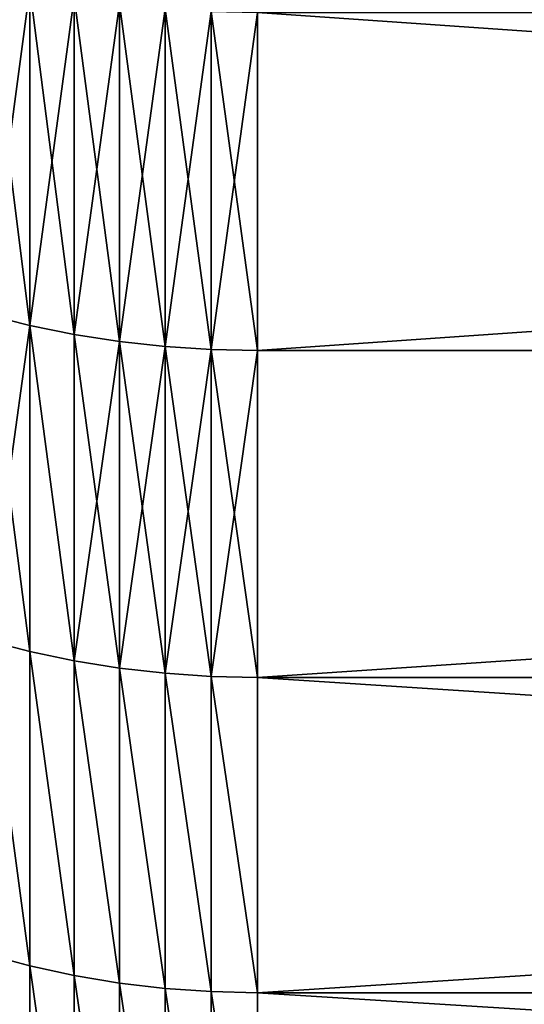
# Model space of a CAD drawing. Units: millimetres. Extents: x 0 to 54, y -54 to 54.
# Drawn here: x 21 to 23, y -40 to -36 of the extents above; entities that cross this region are included whole.
import ezdxf

# ---------------------------------------------------------------- set-up
doc = ezdxf.new("R2010")
doc.units = ezdxf.units.MM
doc.layers.get('0').update_dxf_attribs({"true_color": 0x000000})

# ---------------------------------------------------------------- blocks, each defined once
blk = doc.blocks.new('Group_1')
for p, q in [((360.729, 179.156, 139.408), (360.729, 165.446, 152.192)), ((360.729, 165.446, 924.808), (360.729, 179.156, 937.592)), ((362.539, 178.804, 139.017), (362.539, 165.081, 151.813)), ((362.539, 165.081, 925.187), (362.539, 178.804, 937.983)), ((364.379, 178.529, 138.711), (364.379, 164.796, 151.518)), ((364.379, 164.796, 925.482), (364.379, 178.529, 938.289)), ((366.24, 178.331, 138.492), (366.24, 164.591, 151.306)), ((366.24, 164.591, 925.694), (366.24, 178.331, 938.508)), ((368.116, 178.213, 138.361), (368.116, 164.468, 151.178)), ((368.116, 164.468, 925.822), (368.116, 178.213, 938.639)), ((370, 178.173, 138.317), (370, 164.426, 151.136)), ((370, 164.426, 925.864), (370, 178.173, 938.683)), ((360.729, 165.446, 152.192), (358.956, 165.89, 152.651)), ((360.729, 165.446, 924.808), (358.956, 165.89, 924.349)), ((362.539, 165.081, 151.813), (360.729, 165.446, 152.192)), ((360.729, 165.446, 152.192), (360.729, 152.192, 165.446)), ((360.729, 152.192, 911.554), (360.729, 165.446, 924.808)), ((362.539, 165.081, 925.187), (360.729, 165.446, 924.808)), ((364.379, 164.796, 151.518), (362.539, 165.081, 151.813)), ((362.539, 165.081, 151.813), (362.539, 151.813, 165.081)), ((362.539, 151.813, 911.919), (362.539, 165.081, 925.187)), ((364.379, 164.796, 925.482), (362.539, 165.081, 925.187)), ((366.24, 164.591, 151.306), (364.379, 164.796, 151.518)), ((364.379, 164.796, 151.518), (364.379, 151.518, 164.796)), ((364.379, 151.518, 912.204), (364.379, 164.796, 925.482)), ((366.24, 164.591, 925.694), (364.379, 164.796, 925.482)), ((368.116, 164.468, 151.178), (366.24, 164.591, 151.306)), ((366.24, 164.591, 151.306), (366.24, 151.306, 164.591)), ((366.24, 151.306, 912.409), (366.24, 164.591, 925.694)), ((368.116, 164.468, 925.822), (366.24, 164.591, 925.694)), ((370, 164.426, 151.136), (368.116, 164.468, 151.178)), ((368.116, 164.468, 151.178), (368.116, 151.178, 164.468)), ((368.116, 151.178, 912.532), (368.116, 164.468, 925.822)), ((370, 164.426, 925.864), (368.116, 164.468, 925.822)), ((568.219, 164.426, 151.136), (370, 164.426, 151.136)), ((568.219, 164.426, 925.864), (370, 164.426, 925.864)), ((370, 164.426, 151.136), (370, 151.136, 164.426)), ((370, 151.136, 912.574), (370, 164.426, 925.864)), ((360.729, 152.192, 165.446), (358.956, 152.651, 165.89)), ((360.729, 152.192, 911.554), (358.956, 152.651, 911.11)), ((362.539, 151.813, 165.081), (360.729, 152.192, 165.446)), ((360.729, 152.192, 165.446), (360.729, 139.408, 179.156)), ((360.729, 139.408, 897.844), (360.729, 152.192, 911.554)), ((362.539, 151.813, 911.919), (360.729, 152.192, 911.554)), ((364.379, 151.518, 164.796), (362.539, 151.813, 165.081)), ((362.539, 151.813, 165.081), (362.539, 139.017, 178.804)), ((362.539, 139.017, 898.196), (362.539, 151.813, 911.919)), ((364.379, 151.518, 912.204), (362.539, 151.813, 911.919)), ((366.24, 151.306, 164.591), (364.379, 151.518, 164.796)), ((364.379, 151.518, 164.796), (364.379, 138.711, 178.529)), ((364.379, 138.711, 898.471), (364.379, 151.518, 912.204)), ((366.24, 151.306, 912.409), (364.379, 151.518, 912.204)), ((368.116, 151.178, 164.468), (366.24, 151.306, 164.591)), ((366.24, 151.306, 164.591), (366.24, 138.492, 178.331)), ((366.24, 138.492, 898.669), (366.24, 151.306, 912.409)), ((368.116, 151.178, 912.532), (366.24, 151.306, 912.409)), ((370, 151.136, 164.426), (368.116, 151.178, 164.468)), ((368.116, 151.178, 164.468), (368.116, 138.361, 178.213)), ((368.116, 138.361, 898.787), (368.116, 151.178, 912.532)), ((370, 151.136, 912.574), (368.116, 151.178, 912.532)), ((568.219, 151.136, 912.574), (370, 151.136, 912.574)), ((568.219, 151.136, 164.426), (370, 151.136, 164.426)), ((370, 151.136, 164.426), (370, 138.317, 178.173)), ((370, 138.317, 898.827), (370, 151.136, 912.574)), ((360.729, 139.408, 179.156), (358.956, 139.882, 179.583)), ((360.729, 139.408, 897.844), (358.956, 139.882, 897.417)), ((362.539, 139.017, 178.804), (360.729, 139.408, 179.156)), ((360.729, 139.408, 179.156), (360.729, 127.11, 193.303)), ((360.729, 127.11, 883.697), (360.729, 139.408, 897.844)), ((362.539, 139.017, 898.196), (360.729, 139.408, 897.844)), ((364.379, 138.711, 178.529), (362.539, 139.017, 178.804)), ((362.539, 139.017, 178.804), (362.539, 126.707, 192.965)), ((362.539, 126.707, 884.035), (362.539, 139.017, 898.196)), ((364.379, 138.711, 898.471), (362.539, 139.017, 898.196)), ((366.24, 138.492, 178.331), (364.379, 138.711, 178.529)), ((364.379, 138.711, 178.529), (364.379, 126.392, 192.7)), ((364.379, 126.392, 884.3), (364.379, 138.711, 898.471)), ((366.24, 138.492, 898.669), (364.379, 138.711, 898.471)), ((368.116, 138.361, 178.213), (366.24, 138.492, 178.331)), ((366.24, 138.492, 178.331), (366.24, 126.166, 192.511)), ((366.24, 126.166, 884.489), (366.24, 138.492, 898.669)), ((368.116, 138.361, 898.787), (366.24, 138.492, 898.669)), ((370, 138.317, 178.173), (368.116, 138.361, 178.213)), ((368.116, 138.361, 178.213), (368.116, 126.03, 192.397)), ((368.116, 126.03, 884.603), (368.116, 138.361, 898.787)), ((370, 138.317, 898.827), (368.116, 138.361, 898.787)), ((568.219, 138.317, 898.827), (370, 138.317, 898.827)), ((568.219, 138.317, 178.173), (370, 138.317, 178.173)), ((370, 138.317, 178.173), (370, 125.985, 192.359)), ((370, 125.985, 884.641), (370, 138.317, 898.827))]:
    blk.add_line(p, q)
mesh = blk.add_polyface()
corners = [(360.729, 179.156, 139.408), (358.956, 165.89, 152.651), (358.956, 179.583, 139.882), (360.729, 165.446, 152.192)]
mesh.append_faces([[corners[k] for k in face] for face in [(0, 1, 2), (1, 0, 3)]], dxfattribs={"vtx0": -1})
mesh = blk.add_polyface()
corners = [(360.729, 165.446, 924.808), (358.956, 179.583, 937.118), (358.956, 165.89, 924.349), (360.729, 179.156, 937.592)]
mesh.append_faces([[corners[k] for k in face] for face in [(0, 1, 2), (1, 0, 3)]], dxfattribs={"vtx0": -1})
mesh = blk.add_polyface()
corners = [(362.539, 178.804, 139.017), (360.729, 165.446, 152.192), (360.729, 179.156, 139.408), (362.539, 165.081, 151.813)]
mesh.append_faces([[corners[k] for k in face] for face in [(0, 1, 2), (1, 0, 3)]], dxfattribs={"vtx0": -1})
mesh = blk.add_polyface()
corners = [(362.539, 165.081, 925.187), (360.729, 179.156, 937.592), (360.729, 165.446, 924.808), (362.539, 178.804, 937.983)]
mesh.append_faces([[corners[k] for k in face] for face in [(0, 1, 2), (1, 0, 3)]], dxfattribs={"vtx0": -1})
mesh = blk.add_polyface()
corners = [(364.379, 178.529, 138.711), (362.539, 165.081, 151.813), (362.539, 178.804, 139.017), (364.379, 164.796, 151.518)]
mesh.append_faces([[corners[k] for k in face] for face in [(0, 1, 2), (1, 0, 3)]], dxfattribs={"vtx0": -1})
mesh = blk.add_polyface()
corners = [(364.379, 164.796, 925.482), (362.539, 178.804, 937.983), (362.539, 165.081, 925.187), (364.379, 178.529, 938.289)]
mesh.append_faces([[corners[k] for k in face] for face in [(0, 1, 2), (1, 0, 3)]], dxfattribs={"vtx0": -1})
mesh = blk.add_polyface()
corners = [(366.24, 178.331, 138.492), (364.379, 164.796, 151.518), (364.379, 178.529, 138.711), (366.24, 164.591, 151.306)]
mesh.append_faces([[corners[k] for k in face] for face in [(0, 1, 2), (1, 0, 3)]], dxfattribs={"vtx0": -1})
mesh = blk.add_polyface()
corners = [(366.24, 164.591, 925.694), (364.379, 178.529, 938.289), (364.379, 164.796, 925.482), (366.24, 178.331, 938.508)]
mesh.append_faces([[corners[k] for k in face] for face in [(0, 1, 2), (1, 0, 3)]], dxfattribs={"vtx0": -1})
mesh = blk.add_polyface()
corners = [(368.116, 178.213, 138.361), (366.24, 164.591, 151.306), (366.24, 178.331, 138.492), (368.116, 164.468, 151.178)]
mesh.append_faces([[corners[k] for k in face] for face in [(0, 1, 2), (1, 0, 3)]], dxfattribs={"vtx0": -1})
mesh = blk.add_polyface()
corners = [(368.116, 164.468, 925.822), (366.24, 178.331, 938.508), (366.24, 164.591, 925.694), (368.116, 178.213, 938.639)]
mesh.append_faces([[corners[k] for k in face] for face in [(0, 1, 2), (1, 0, 3)]], dxfattribs={"vtx0": -1})
mesh = blk.add_polyface()
corners = [(370, 178.173, 138.317), (368.116, 164.468, 151.178), (368.116, 178.213, 138.361), (370, 164.426, 151.136)]
mesh.append_faces([[corners[k] for k in face] for face in [(0, 1, 2), (1, 0, 3)]], dxfattribs={"vtx0": -1})
mesh = blk.add_polyface()
corners = [(370, 164.426, 925.864), (368.116, 178.213, 938.639), (368.116, 164.468, 925.822), (370, 178.173, 938.683)]
mesh.append_faces([[corners[k] for k in face] for face in [(0, 1, 2), (1, 0, 3)]], dxfattribs={"vtx0": -1})
mesh = blk.add_polyface()
corners = [(568.219, 178.173, 138.317), (370, 164.426, 151.136), (370, 178.173, 138.317), (568.219, 164.426, 151.136)]
mesh.append_faces([[corners[k] for k in face] for face in [(0, 1, 2), (1, 0, 3)]], dxfattribs={"vtx0": -1})
mesh = blk.add_polyface()
corners = [(568.219, 164.426, 925.864), (370, 178.173, 938.683), (370, 164.426, 925.864), (568.219, 178.173, 938.683)]
mesh.append_faces([[corners[k] for k in face] for face in [(0, 1, 2), (1, 0, 3)]], dxfattribs={"vtx0": -1})
mesh = blk.add_polyface()
corners = [(360.729, 165.446, 152.192), (358.956, 152.651, 165.89), (358.956, 165.89, 152.651), (360.729, 152.192, 165.446)]
mesh.append_faces([[corners[k] for k in face] for face in [(0, 1, 2), (1, 0, 3)]], dxfattribs={"vtx0": -1})
mesh = blk.add_polyface()
corners = [(360.729, 152.192, 911.554), (358.956, 165.89, 924.349), (358.956, 152.651, 911.11), (360.729, 165.446, 924.808)]
mesh.append_faces([[corners[k] for k in face] for face in [(0, 1, 2), (1, 0, 3)]], dxfattribs={"vtx0": -1})
mesh = blk.add_polyface()
corners = [(362.539, 151.813, 165.081), (360.729, 165.446, 152.192), (362.539, 165.081, 151.813), (360.729, 152.192, 165.446)]
mesh.append_faces([[corners[k] for k in face] for face in [(0, 1, 2), (1, 0, 3)]], dxfattribs={"vtx0": -1})
mesh = blk.add_polyface()
corners = [(362.539, 151.813, 911.919), (360.729, 165.446, 924.808), (360.729, 152.192, 911.554), (362.539, 165.081, 925.187)]
mesh.append_faces([[corners[k] for k in face] for face in [(0, 1, 2), (1, 0, 3)]], dxfattribs={"vtx0": -1})
mesh = blk.add_polyface()
corners = [(364.379, 164.796, 151.518), (362.539, 151.813, 165.081), (362.539, 165.081, 151.813), (364.379, 151.518, 164.796)]
mesh.append_faces([[corners[k] for k in face] for face in [(0, 1, 2), (1, 0, 3)]], dxfattribs={"vtx0": -1})
mesh = blk.add_polyface()
corners = [(364.379, 151.518, 912.204), (362.539, 165.081, 925.187), (362.539, 151.813, 911.919), (364.379, 164.796, 925.482)]
mesh.append_faces([[corners[k] for k in face] for face in [(0, 1, 2), (1, 0, 3)]], dxfattribs={"vtx0": -1})
mesh = blk.add_polyface()
corners = [(366.24, 164.591, 151.306), (364.379, 151.518, 164.796), (364.379, 164.796, 151.518), (366.24, 151.306, 164.591)]
mesh.append_faces([[corners[k] for k in face] for face in [(0, 1, 2), (1, 0, 3)]], dxfattribs={"vtx0": -1})
mesh = blk.add_polyface()
corners = [(366.24, 151.306, 912.409), (364.379, 164.796, 925.482), (364.379, 151.518, 912.204), (366.24, 164.591, 925.694)]
mesh.append_faces([[corners[k] for k in face] for face in [(0, 1, 2), (1, 0, 3)]], dxfattribs={"vtx0": -1})
mesh = blk.add_polyface()
corners = [(368.116, 164.468, 151.178), (366.24, 151.306, 164.591), (366.24, 164.591, 151.306), (368.116, 151.178, 164.468)]
mesh.append_faces([[corners[k] for k in face] for face in [(0, 1, 2), (1, 0, 3)]], dxfattribs={"vtx0": -1})
mesh = blk.add_polyface()
corners = [(368.116, 151.178, 912.532), (366.24, 164.591, 925.694), (366.24, 151.306, 912.409), (368.116, 164.468, 925.822)]
mesh.append_faces([[corners[k] for k in face] for face in [(0, 1, 2), (1, 0, 3)]], dxfattribs={"vtx0": -1})
mesh = blk.add_polyface()
corners = [(370, 164.426, 151.136), (368.116, 151.178, 164.468), (368.116, 164.468, 151.178), (370, 151.136, 164.426)]
mesh.append_faces([[corners[k] for k in face] for face in [(0, 1, 2), (1, 0, 3)]], dxfattribs={"vtx0": -1})
mesh = blk.add_polyface()
corners = [(370, 151.136, 912.574), (368.116, 164.468, 925.822), (368.116, 151.178, 912.532), (370, 164.426, 925.864)]
mesh.append_faces([[corners[k] for k in face] for face in [(0, 1, 2), (1, 0, 3)]], dxfattribs={"vtx0": -1})
mesh = blk.add_polyface()
corners = [(568.219, 164.426, 925.864), (370, 151.136, 912.574), (568.219, 151.136, 912.574), (370, 164.426, 925.864)]
mesh.append_faces([[corners[k] for k in face] for face in [(0, 1, 2), (1, 0, 3)]], dxfattribs={"vtx0": -1})
mesh = blk.add_polyface()
corners = [(568.219, 164.426, 151.136), (370, 151.136, 164.426), (370, 164.426, 151.136), (568.219, 151.136, 164.426)]
mesh.append_faces([[corners[k] for k in face] for face in [(0, 1, 2), (1, 0, 3)]], dxfattribs={"vtx0": -1})
mesh = blk.add_polyface()
corners = [(360.729, 139.408, 179.156), (358.956, 152.651, 165.89), (360.729, 152.192, 165.446), (358.956, 139.882, 179.583)]
mesh.append_faces([[corners[k] for k in face] for face in [(0, 1, 2), (1, 0, 3)]], dxfattribs={"vtx0": -1})
mesh = blk.add_polyface()
corners = [(360.729, 139.408, 897.844), (358.956, 152.651, 911.11), (358.956, 139.882, 897.417), (360.729, 152.192, 911.554)]
mesh.append_faces([[corners[k] for k in face] for face in [(0, 1, 2), (1, 0, 3)]], dxfattribs={"vtx0": -1})
mesh = blk.add_polyface()
corners = [(362.539, 139.017, 178.804), (360.729, 152.192, 165.446), (362.539, 151.813, 165.081), (360.729, 139.408, 179.156)]
mesh.append_faces([[corners[k] for k in face] for face in [(0, 1, 2), (1, 0, 3)]], dxfattribs={"vtx0": -1})
mesh = blk.add_polyface()
corners = [(362.539, 139.017, 898.196), (360.729, 152.192, 911.554), (360.729, 139.408, 897.844), (362.539, 151.813, 911.919)]
mesh.append_faces([[corners[k] for k in face] for face in [(0, 1, 2), (1, 0, 3)]], dxfattribs={"vtx0": -1})
mesh = blk.add_polyface()
corners = [(364.379, 138.711, 178.529), (362.539, 151.813, 165.081), (364.379, 151.518, 164.796), (362.539, 139.017, 178.804)]
mesh.append_faces([[corners[k] for k in face] for face in [(0, 1, 2), (1, 0, 3)]], dxfattribs={"vtx0": -1})
mesh = blk.add_polyface()
corners = [(364.379, 138.711, 898.471), (362.539, 151.813, 911.919), (362.539, 139.017, 898.196), (364.379, 151.518, 912.204)]
mesh.append_faces([[corners[k] for k in face] for face in [(0, 1, 2), (1, 0, 3)]], dxfattribs={"vtx0": -1})
mesh = blk.add_polyface()
corners = [(366.24, 138.492, 178.331), (364.379, 151.518, 164.796), (366.24, 151.306, 164.591), (364.379, 138.711, 178.529)]
mesh.append_faces([[corners[k] for k in face] for face in [(0, 1, 2), (1, 0, 3)]], dxfattribs={"vtx0": -1})
mesh = blk.add_polyface()
corners = [(366.24, 138.492, 898.669), (364.379, 151.518, 912.204), (364.379, 138.711, 898.471), (366.24, 151.306, 912.409)]
mesh.append_faces([[corners[k] for k in face] for face in [(0, 1, 2), (1, 0, 3)]], dxfattribs={"vtx0": -1})
mesh = blk.add_polyface()
corners = [(368.116, 138.361, 178.213), (366.24, 151.306, 164.591), (368.116, 151.178, 164.468), (366.24, 138.492, 178.331)]
mesh.append_faces([[corners[k] for k in face] for face in [(0, 1, 2), (1, 0, 3)]], dxfattribs={"vtx0": -1})
mesh = blk.add_polyface()
corners = [(368.116, 138.361, 898.787), (366.24, 151.306, 912.409), (366.24, 138.492, 898.669), (368.116, 151.178, 912.532)]
mesh.append_faces([[corners[k] for k in face] for face in [(0, 1, 2), (1, 0, 3)]], dxfattribs={"vtx0": -1})
mesh = blk.add_polyface()
corners = [(370, 138.317, 178.173), (368.116, 151.178, 164.468), (370, 151.136, 164.426), (368.116, 138.361, 178.213)]
mesh.append_faces([[corners[k] for k in face] for face in [(0, 1, 2), (1, 0, 3)]], dxfattribs={"vtx0": -1})
mesh = blk.add_polyface()
corners = [(370, 138.317, 898.827), (368.116, 151.178, 912.532), (368.116, 138.361, 898.787), (370, 151.136, 912.574)]
mesh.append_faces([[corners[k] for k in face] for face in [(0, 1, 2), (1, 0, 3)]], dxfattribs={"vtx0": -1})
mesh = blk.add_polyface()
corners = [(568.219, 151.136, 912.574), (370, 138.317, 898.827), (568.219, 138.317, 898.827), (370, 151.136, 912.574)]
mesh.append_faces([[corners[k] for k in face] for face in [(0, 1, 2), (1, 0, 3)]], dxfattribs={"vtx0": -1})
mesh = blk.add_polyface()
corners = [(568.219, 138.317, 178.173), (370, 151.136, 164.426), (568.219, 151.136, 164.426), (370, 138.317, 178.173)]
mesh.append_faces([[corners[k] for k in face] for face in [(0, 1, 2), (1, 0, 3)]], dxfattribs={"vtx0": -1})
mesh = blk.add_polyface()
corners = [(360.729, 127.11, 193.303), (358.956, 139.882, 179.583), (360.729, 139.408, 179.156), (358.956, 127.599, 193.713)]
mesh.append_faces([[corners[k] for k in face] for face in [(0, 1, 2), (1, 0, 3)]], dxfattribs={"vtx0": -1})
mesh = blk.add_polyface()
corners = [(360.729, 127.11, 883.697), (358.956, 139.882, 897.417), (358.956, 127.599, 883.287), (360.729, 139.408, 897.844)]
mesh.append_faces([[corners[k] for k in face] for face in [(0, 1, 2), (1, 0, 3)]], dxfattribs={"vtx0": -1})
mesh = blk.add_polyface()
corners = [(362.539, 126.707, 192.965), (360.729, 139.408, 179.156), (362.539, 139.017, 178.804), (360.729, 127.11, 193.303)]
mesh.append_faces([[corners[k] for k in face] for face in [(0, 1, 2), (1, 0, 3)]], dxfattribs={"vtx0": -1})
mesh = blk.add_polyface()
corners = [(362.539, 126.707, 884.035), (360.729, 139.408, 897.844), (360.729, 127.11, 883.697), (362.539, 139.017, 898.196)]
mesh.append_faces([[corners[k] for k in face] for face in [(0, 1, 2), (1, 0, 3)]], dxfattribs={"vtx0": -1})
mesh = blk.add_polyface()
corners = [(364.379, 126.392, 192.7), (362.539, 139.017, 178.804), (364.379, 138.711, 178.529), (362.539, 126.707, 192.965)]
mesh.append_faces([[corners[k] for k in face] for face in [(0, 1, 2), (1, 0, 3)]], dxfattribs={"vtx0": -1})
mesh = blk.add_polyface()
corners = [(364.379, 126.392, 884.3), (362.539, 139.017, 898.196), (362.539, 126.707, 884.035), (364.379, 138.711, 898.471)]
mesh.append_faces([[corners[k] for k in face] for face in [(0, 1, 2), (1, 0, 3)]], dxfattribs={"vtx0": -1})
mesh = blk.add_polyface()
corners = [(366.24, 126.166, 192.511), (364.379, 138.711, 178.529), (366.24, 138.492, 178.331), (364.379, 126.392, 192.7)]
mesh.append_faces([[corners[k] for k in face] for face in [(0, 1, 2), (1, 0, 3)]], dxfattribs={"vtx0": -1})
mesh = blk.add_polyface()
corners = [(366.24, 126.166, 884.489), (364.379, 138.711, 898.471), (364.379, 126.392, 884.3), (366.24, 138.492, 898.669)]
mesh.append_faces([[corners[k] for k in face] for face in [(0, 1, 2), (1, 0, 3)]], dxfattribs={"vtx0": -1})
mesh = blk.add_polyface()
corners = [(368.116, 126.03, 192.397), (366.24, 138.492, 178.331), (368.116, 138.361, 178.213), (366.24, 126.166, 192.511)]
mesh.append_faces([[corners[k] for k in face] for face in [(0, 1, 2), (1, 0, 3)]], dxfattribs={"vtx0": -1})
mesh = blk.add_polyface()
corners = [(368.116, 126.03, 884.603), (366.24, 138.492, 898.669), (366.24, 126.166, 884.489), (368.116, 138.361, 898.787)]
mesh.append_faces([[corners[k] for k in face] for face in [(0, 1, 2), (1, 0, 3)]], dxfattribs={"vtx0": -1})
mesh = blk.add_polyface()
corners = [(370, 125.985, 192.359), (368.116, 138.361, 178.213), (370, 138.317, 178.173), (368.116, 126.03, 192.397)]
mesh.append_faces([[corners[k] for k in face] for face in [(0, 1, 2), (1, 0, 3)]], dxfattribs={"vtx0": -1})
mesh = blk.add_polyface()
corners = [(370, 125.985, 884.641), (368.116, 138.361, 898.787), (368.116, 126.03, 884.603), (370, 138.317, 898.827)]
mesh.append_faces([[corners[k] for k in face] for face in [(0, 1, 2), (1, 0, 3)]], dxfattribs={"vtx0": -1})
mesh = blk.add_polyface()
corners = [(568.219, 125.985, 192.359), (370, 138.317, 178.173), (568.219, 138.317, 178.173), (370, 125.985, 192.359)]
mesh.append_faces([[corners[k] for k in face] for face in [(0, 1, 2), (1, 0, 3)]], dxfattribs={"vtx0": -1})
mesh = blk.add_polyface()
corners = [(568.219, 138.317, 898.827), (370, 125.985, 884.641), (568.219, 125.985, 884.641), (370, 138.317, 898.827)]
mesh.append_faces([[corners[k] for k in face] for face in [(0, 1, 2), (1, 0, 3)]], dxfattribs={"vtx0": -1})
blk = doc.blocks.new('EBL-4060')
at = {"xscale": 0.1, "yscale": 0.1, "zscale": 0.1}
blk.add_blockref('Group_1', (-15, 0), dxfattribs=at)

msp = doc.modelspace()

# ---------------------------------------------------------------- block references
msp.add_blockref('EBL-4060', (0, -53.85, -53.85))

doc.saveas('drawing.dxf')
